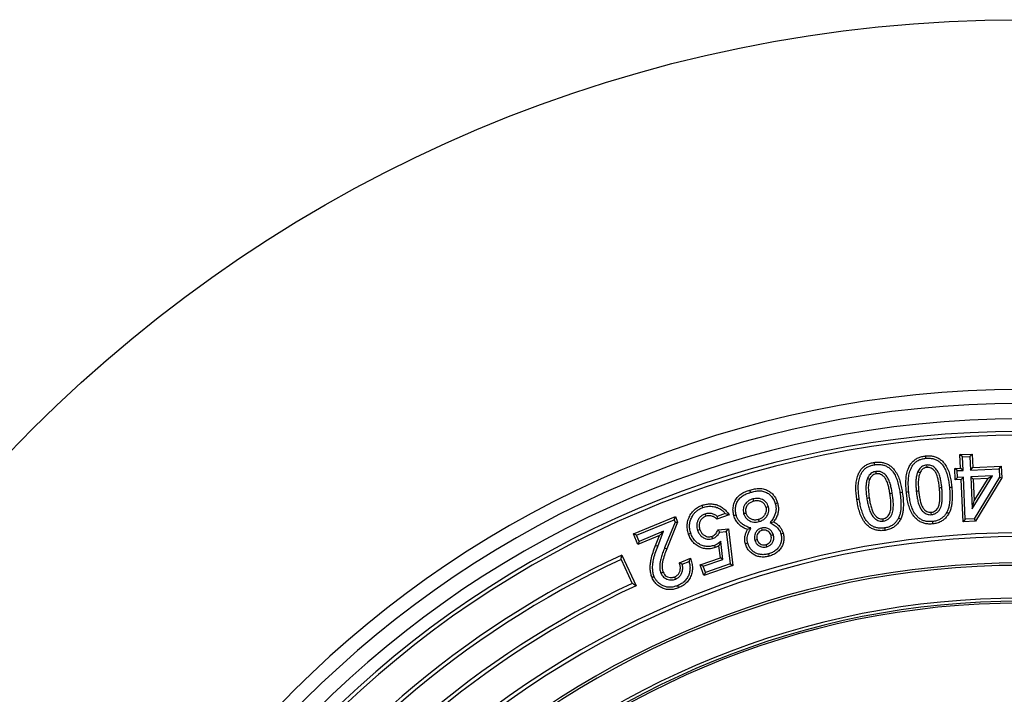
# Model space of a CAD drawing. Units: millimetres. Extents: x 50 to 2050, y 50 to 1435.
# Drawn here: x 492 to 591, y 283 to 351 of the extents above; entities that cross this region are included whole.
import ezdxf

# ---------------------------------------------------------------- set-up
doc = ezdxf.new("R2010")
doc.units = ezdxf.units.MM
doc.header["$LTSCALE"] = 5
doc.linetypes.add('SLD-Solid', pattern=[0])

msp = doc.modelspace()

# ---------------------------------------------------------------- linework, layer by layer
at = {"color": 7, "linetype": 'SLD-Solid', "lineweight": 25}
for p, q in [((586.906, 306.827), (588.14, 306.883)), ((587.159, 306.595), (586.906, 306.827)), ((586.967, 305.466), (586.906, 306.827)), ((587.159, 306.595), (587.909, 306.629)), ((587.221, 305.234), (587.159, 306.595)), ((587.909, 306.629), (588.14, 306.883)), ((587.909, 306.629), (587.97, 305.268)), ((588.14, 306.883), (588.201, 305.522)), ((586.377, 305.439), (586.967, 305.466)), ((586.631, 305.208), (586.377, 305.439)), ((586.431, 304.272), (586.377, 305.439)), ((587.221, 305.234), (586.967, 305.466)), ((587.97, 305.268), (588.201, 305.522)), ((587.97, 305.268), (590.864, 305.401)), ((588.201, 305.522), (591.095, 305.654)), ((590.864, 305.401), (591.095, 305.654)), ((590.864, 305.401), (590.903, 304.55)), ((591.095, 305.654), (591.149, 304.487)), ((586.662, 304.525), (586.431, 304.272)), ((586.631, 305.208), (587.221, 305.234)), ((586.662, 304.525), (586.631, 305.208)), ((587.252, 304.552), (586.662, 304.525)), ((587.252, 304.552), (587.021, 304.299)), ((587.446, 300.283), (587.252, 304.552)), ((590.217, 304.688), (588.001, 304.586)), ((588.001, 304.586), (588.15, 301.335)), ((588.001, 304.586), (588.255, 304.355)), ((588.15, 301.335), (590.217, 304.688)), ((589.769, 304.424), (588.255, 304.355)), ((590.903, 304.55), (588.336, 300.323)), ((588.356, 302.133), (589.769, 304.424)), ((591.149, 304.487), (588.477, 300.087)), ((590.217, 304.688), (589.769, 304.424)), ((590.903, 304.55), (591.149, 304.487)), ((587.021, 304.299), (586.431, 304.272)), ((587.215, 300.029), (587.021, 304.299)), ((588.255, 304.355), (588.356, 302.133)), ((588.15, 301.335), (588.356, 302.133)), ((553.809, 298.801), (558.062, 300.544)), ((557.929, 300.227), (558.062, 300.544)), ((558.062, 300.544), (558.291, 299.984)), ((563.498, 300.731), (562.247, 300.296)), ((562.302, 300.572), (562.247, 300.296)), ((563.115, 300.855), (562.302, 300.572)), ((563.115, 300.855), (563.498, 300.731)), ((554.126, 298.668), (557.929, 300.227)), ((558.029, 299.984), (556.962, 297.362)), ((558.291, 299.984), (557.187, 297.27)), ((557.929, 300.227), (558.029, 299.984)), ((558.029, 299.984), (558.291, 299.984)), ((587.446, 300.283), (587.215, 300.029)), ((588.477, 300.087), (587.215, 300.029)), ((588.336, 300.323), (587.446, 300.283)), ((588.336, 300.323), (588.477, 300.087)), ((554.126, 298.668), (553.809, 298.801)), ((554.253, 297.72), (553.809, 298.801)), ((554.385, 298.037), (554.126, 298.668)), ((556.44, 298.616), (554.253, 297.72)), ((556.871, 299.055), (554.385, 298.037)), ((556.049, 297.608), (556.44, 298.616)), ((556.275, 297.52), (556.871, 299.055)), ((556.871, 299.055), (556.44, 298.616)), ((562.389, 299.2), (563.436, 299.32)), ((562.549, 298.974), (563.224, 299.051)), ((563.224, 299.051), (563.436, 299.32)), ((563.224, 299.051), (563.624, 295.744)), ((563.436, 299.32), (563.888, 295.579)), ((554.385, 298.037), (554.253, 297.72)), ((556.275, 297.52), (556.049, 297.608)), ((562.617, 296.368), (562.475, 297.597)), ((562.88, 296.203), (562.67, 298.027)), ((552.618, 296.645), (554.071, 293.531)), ((556.962, 297.362), (557.187, 297.27)), ((552.561, 296.194), (553.688, 293.777)), ((558.462, 295.847), (559.601, 296.314)), ((558.76, 295.706), (558.462, 295.847)), ((558.76, 295.706), (559.449, 295.989)), ((560.574, 295.657), (562.617, 296.368)), ((560.883, 295.507), (560.574, 295.657)), ((560.956, 294.557), (560.574, 295.657)), ((560.883, 295.507), (562.88, 296.203)), ((561.105, 294.866), (560.883, 295.507)), ((563.888, 295.579), (560.956, 294.557)), ((563.624, 295.744), (561.105, 294.866)), ((562.88, 296.203), (562.617, 296.368)), ((563.624, 295.744), (563.888, 295.579)), ((561.105, 294.866), (560.956, 294.557))]:
    msp.add_line(p, q, dxfattribs=at)
at = {"color": 7, "linetype": 'SLD-Solid', "lineweight": 25, "flags": 128}
for points in [[(583.447, 306.456), (583.434, 306.591), (583.424, 306.698)], [(578.265, 305.804), (578.243, 305.939), (578.227, 306.044)], [(583.519, 305.777), (583.531, 305.642), (583.541, 305.536)], [(577.526, 304.413), (577.652, 304.363), (577.751, 304.324)], [(578.372, 305.124), (578.392, 304.989), (578.407, 304.884)], [(582.641, 305.117), (582.765, 305.06), (582.862, 305.015)], [(585.065, 303.467), (584.93, 303.455), (584.823, 303.444)], [(585.835, 303.516), (585.97, 303.529), (586.076, 303.539)], [(565.685, 303.01), (565.647, 303.14), (565.618, 303.243)], [(577.461, 302.415), (577.595, 302.436), (577.701, 302.452)], [(580.047, 302.884), (579.912, 302.863), (579.807, 302.847)], [(580.821, 302.974), (580.955, 302.994), (581.061, 303.01)], [(581.712, 303.048), (581.576, 303.035), (581.47, 303.025)], [(582.473, 303.136), (582.608, 303.15), (582.715, 303.16)], [(560.857, 301.464), (560.812, 301.592), (560.777, 301.693)], [(565.901, 302.331), (565.939, 302.201), (565.969, 302.098)], [(567.494, 301.541), (567.363, 301.504), (567.26, 301.476)], [(568.185, 301.86), (568.315, 301.898), (568.418, 301.929)], [(576.697, 302.285), (576.563, 302.265), (576.457, 302.249)], [(561.056, 300.805), (561.102, 300.677), (561.137, 300.576)], [(564.22, 300.709), (564.09, 300.671), (563.987, 300.641)], [(564.98, 300.84), (565.11, 300.878), (565.213, 300.908)], [(580.68, 300.409), (580.803, 300.351), (580.899, 300.304)], [(584.014, 300.744), (583.999, 300.88), (583.987, 300.986)], [(585.563, 300.98), (585.682, 300.914), (585.776, 300.863)], [(565.715, 299.392), (565.525, 299.312), (565.376, 299.248)], [(566.553, 300.038), (566.515, 300.169), (566.486, 300.271)], [(566.772, 299.38), (566.81, 299.25), (566.839, 299.147)], [(567.673, 299.946), (567.87, 299.986), (568.024, 300.018)], [(579.132, 300.094), (579.111, 300.228), (579.095, 300.334)], [(579.268, 299.39), (579.289, 299.256), (579.306, 299.15)], [(584.109, 300.044), (584.123, 299.909), (584.134, 299.803)], [(559.621, 298.855), (559.493, 298.811), (559.392, 298.776)], [(560.313, 299.149), (560.441, 299.194), (560.542, 299.229)], [(561.845, 298.314), (561.802, 298.443), (561.768, 298.544)], [(567.991, 298.696), (567.861, 298.657), (567.758, 298.627)], [(568.748, 298.806), (568.879, 298.843), (568.982, 298.873)], [(562.012, 297.626), (562.056, 297.498), (562.091, 297.397)], [(562.67, 298.027), (562.561, 297.786), (562.475, 297.597)], [(565.389, 297.85), (565.259, 297.811), (565.157, 297.781)], [(566.118, 298.139), (566.248, 298.178), (566.351, 298.208)], [(567.346, 297.492), (567.308, 297.622), (567.277, 297.725)], [(567.511, 296.775), (567.548, 296.644), (567.578, 296.541)], [(555.919, 294.441), (555.794, 294.389), (555.695, 294.347)], [(556.591, 294.822), (556.717, 294.874), (556.816, 294.915)], [(558.088, 294.217), (558.037, 294.343), (557.996, 294.442)], [(558.277, 293.542), (558.328, 293.416), (558.369, 293.317)]]:
    msp.add_lwpolyline(points, dxfattribs=at)
at = {"color": 7, "linetype": 'SLD-Solid', "lineweight": 25}
msp.add_circle((593.094, 209.271), 141.667, dxfattribs=at)
for radius, start, end in [(104.167, 90, 270), (102.746, 90, 270), (101.18, 90, 270), (99.909, 90, 270), (99.524, 90, 270), (89.628, 90, 270), (89.243, 90, 270), (96.294, 114.85562, 240), (95.909, 115, 239.85504), (86.576, 90, 270), (86.333, 90, 270), (93.243, 115, 239.8509), (92.858, 114.85028, 240), (83, 90, 263.7062), (82.701, 90, 264.08721), (82.5, 0, 180)]:
    msp.add_arc((593.094, 209.271), radius, start, end, dxfattribs=at)
for points, knots in [([(581.47, 303.025), (581.453, 303.221), (581.42, 303.614), (581.42, 304.205), (581.472, 304.795), (581.615, 305.303), (581.803, 305.723), (582.026, 306.05), (582.314, 306.323), (582.657, 306.521), (583.033, 306.645), (583.294, 306.68), (583.424, 306.698)], [0, 0, 0, 0, 0.1250951, 0.2501749, 0.375208, 0.5001496, 0.5835036, 0.6668236, 0.750065, 0.8333339, 0.9166466, 1, 1, 1, 1]), ([(581.712, 303.048), (581.695, 303.24), (581.663, 303.621), (581.663, 304.19), (581.711, 304.747), (581.843, 305.218), (582.013, 305.6), (582.21, 305.889), (582.459, 306.126), (582.757, 306.298), (583.092, 306.408), (583.327, 306.44), (583.447, 306.456)], [0, 0, 0, 0, 0.133134, 0.264217, 0.392553, 0.518192, 0.60045, 0.680672, 0.757949, 0.836151, 0.916621, 1, 1, 1, 1]), ([(583.424, 306.698), (583.554, 306.706), (583.814, 306.722), (584.204, 306.672), (584.578, 306.552), (584.918, 306.353), (585.208, 306.089), (585.485, 305.725), (585.729, 305.261), (585.897, 304.697), (586.011, 304.122), (586.055, 303.733), (586.076, 303.539)], [0, 0, 0, 0, 0.0833591, 0.1666797, 0.2499667, 0.333232, 0.4165396, 0.4998822, 0.6247965, 0.7498327, 0.8749059, 1, 1, 1, 1]), ([(583.447, 306.456), (583.567, 306.464), (583.803, 306.479), (584.152, 306.434), (584.479, 306.329), (584.775, 306.155), (585.031, 305.921), (585.281, 305.593), (585.505, 305.164), (585.662, 304.635), (585.772, 304.082), (585.814, 303.706), (585.835, 303.516)], [0, 0, 0, 0, 0.083874, 0.164673, 0.243517, 0.321595, 0.401688, 0.483748, 0.60777, 0.736166, 0.867133, 1, 1, 1, 1]), ([(576.457, 302.249), (576.431, 302.445), (576.378, 302.838), (576.344, 303.432), (576.367, 304.028), (576.481, 304.547), (576.651, 304.977), (576.855, 305.32), (577.131, 305.609), (577.467, 305.824), (577.837, 305.971), (578.097, 306.02), (578.227, 306.044)], [0, 0, 0, 0, 0.125092, 0.250179, 0.375221, 0.500167, 0.583504, 0.66681, 0.750064, 0.833331, 0.916642, 1, 1, 1, 1]), ([(576.697, 302.285), (576.671, 302.477), (576.62, 302.858), (576.587, 303.43), (576.608, 303.992), (576.713, 304.473), (576.867, 304.864), (577.046, 305.167), (577.285, 305.419), (577.578, 305.606), (577.909, 305.738), (578.144, 305.782), (578.265, 305.804)], [0, 0, 0, 0, 0.13258, 0.2639369, 0.3924124, 0.517372, 0.5996618, 0.6795481, 0.757364, 0.8358695, 0.9161741, 1, 1, 1, 1]), ([(578.227, 306.044), (578.357, 306.059), (578.618, 306.089), (579.013, 306.061), (579.395, 305.96), (579.747, 305.777), (580.053, 305.527), (580.351, 305.176), (580.62, 304.722), (580.819, 304.165), (580.964, 303.592), (581.028, 303.204), (581.061, 303.01)], [0, 0, 0, 0, 0.083349, 0.166663, 0.249951, 0.333246, 0.416539, 0.499873, 0.624798, 0.749818, 0.874907, 1, 1, 1, 1]), ([(578.265, 305.804), (578.384, 305.818), (578.62, 305.845), (578.973, 305.82), (579.309, 305.731), (579.616, 305.571), (579.886, 305.349), (580.153, 305.033), (580.401, 304.614), (580.588, 304.09), (580.726, 303.54), (580.789, 303.164), (580.821, 302.974)], [0, 0, 0, 0, 0.083361, 0.164123, 0.243098, 0.322302, 0.401706, 0.483342, 0.607882, 0.735795, 0.867058, 1, 1, 1, 1]), ([(583.519, 305.777), (583.448, 305.767), (583.303, 305.745), (583.098, 305.654), (582.908, 305.514), (582.753, 305.33), (582.678, 305.186), (582.641, 305.117)], [0, 0, 0, 0, 0.185891, 0.3801, 0.576679, 0.797731, 1, 1, 1, 1]), ([(583.541, 305.536), (583.458, 305.521), (583.292, 305.491), (583.094, 305.356), (582.954, 305.19), (582.892, 305.073), (582.862, 305.015)], [0, 0, 0, 0, 0.279722, 0.559278, 0.779583, 1, 1, 1, 1]), ([(585.065, 303.467), (585.048, 303.623), (585.014, 303.935), (584.926, 304.404), (584.802, 304.842), (584.611, 305.231), (584.381, 305.488), (584.151, 305.654), (583.947, 305.741), (583.733, 305.787), (583.589, 305.781), (583.519, 305.777)], [0, 0, 0, 0, 0.150761, 0.303741, 0.461315, 0.58875, 0.719774, 0.789686, 0.861328, 0.932336, 1, 1, 1, 1]), ([(584.823, 303.444), (584.807, 303.595), (584.774, 303.896), (584.69, 304.343), (584.578, 304.745), (584.411, 305.087), (584.208, 305.317), (583.989, 305.468), (583.769, 305.541), (583.617, 305.538), (583.541, 305.536)], [0, 0, 0, 0, 0.166854, 0.333711, 0.500496, 0.62545, 0.750276, 0.83353, 0.916765, 1, 1, 1, 1]), ([(577.526, 304.413), (577.485, 304.287), (577.404, 304.038), (577.374, 303.652), (577.37, 303.111), (577.424, 302.701), (577.461, 302.415)], [0, 0, 0, 0, 0.1956902, 0.387662, 0.5724631, 1, 1, 1, 1]), ([(578.372, 305.124), (578.303, 305.11), (578.159, 305.08), (577.959, 304.98), (577.776, 304.829), (577.627, 304.637), (577.559, 304.486), (577.526, 304.413)], [0, 0, 0, 0, 0.181304, 0.378622, 0.571008, 0.793001, 1, 1, 1, 1]), ([(578.407, 304.884), (578.324, 304.864), (578.159, 304.825), (577.968, 304.678), (577.834, 304.506), (577.779, 304.385), (577.751, 304.324)], [0, 0, 0, 0, 0.279847, 0.559449, 0.779689, 1, 1, 1, 1]), ([(580.047, 302.884), (580.021, 303.039), (579.971, 303.351), (579.856, 303.819), (579.709, 304.253), (579.494, 304.634), (579.233, 304.897), (578.945, 305.069), (578.66, 305.146), (578.465, 305.131), (578.372, 305.124)], [0, 0, 0, 0, 0.15111, 0.304329, 0.462961, 0.589855, 0.721763, 0.813791, 0.910042, 1, 1, 1, 1]), ([(579.807, 302.847), (579.782, 302.998), (579.734, 303.299), (579.625, 303.743), (579.491, 304.141), (579.305, 304.477), (579.089, 304.698), (578.86, 304.838), (578.636, 304.901), (578.484, 304.89), (578.407, 304.884)], [0, 0, 0, 0, 0.166847, 0.333679, 0.500433, 0.625411, 0.75022, 0.833528, 0.916733, 1, 1, 1, 1]), ([(582.641, 305.117), (582.595, 304.994), (582.502, 304.751), (582.45, 304.368), (582.427, 303.973), (582.437, 303.563), (582.461, 303.278), (582.473, 303.136)], [0, 0, 0, 0, 0.19633, 0.387501, 0.573037, 0.787518, 1, 1, 1, 1]), ([(582.862, 305.015), (582.806, 304.848), (582.694, 304.515), (582.662, 303.884), (582.695, 303.435), (582.715, 303.16)], [0, 0, 0, 0, 0.279537, 0.559683, 1, 1, 1, 1]), ([(565.618, 303.243), (565.776, 303.284), (566.093, 303.367), (566.584, 303.42), (567.076, 303.359), (567.499, 303.174), (567.835, 302.917), (568.092, 302.627), (568.295, 302.295), (568.377, 302.051), (568.418, 301.929)], [0, 0, 0, 0, 0.140131, 0.280176, 0.419977, 0.559752, 0.669754, 0.779826, 0.889883, 1, 1, 1, 1]), ([(577.751, 304.324), (577.704, 304.154), (577.608, 303.813), (577.611, 303.177), (577.667, 302.727), (577.701, 302.452)], [0, 0, 0, 0, 0.2795359, 0.5597087, 1, 1, 1, 1]), ([(583.987, 300.986), (584.067, 300.999), (584.226, 301.027), (584.438, 301.149), (584.64, 301.348), (584.771, 301.648), (584.855, 302.041), (584.879, 302.483), (584.866, 302.965), (584.838, 303.284), (584.823, 303.444)], [0, 0, 0, 0, 0.08328, 0.166567, 0.249785, 0.374501, 0.499545, 0.666303, 0.833138, 1, 1, 1, 1]), ([(584.014, 300.744), (584.11, 300.761), (584.309, 300.795), (584.579, 300.948), (584.802, 301.164), (584.944, 301.428), (585.03, 301.697), (585.099, 302.045), (585.122, 302.473), (585.109, 302.975), (585.08, 303.304), (585.065, 303.467)], [0, 0, 0, 0, 0.08955, 0.184418, 0.279961, 0.370856, 0.456934, 0.538262, 0.69635, 0.849535, 1, 1, 1, 1]), ([(585.835, 303.516), (585.854, 303.269), (585.894, 302.778), (585.876, 302.159), (585.804, 301.672), (585.72, 301.31), (585.615, 301.089), (585.563, 300.98)], [0, 0, 0, 0, 0.2878652, 0.571033, 0.7167558, 0.8595872, 1, 1, 1, 1]), ([(586.076, 303.539), (586.096, 303.285), (586.137, 302.777), (586.118, 302.132), (586.041, 301.617), (585.948, 301.225), (585.833, 300.984), (585.776, 300.863)], [0, 0, 0, 0, 0.280037, 0.559999, 0.706709, 0.85341, 1, 1, 1, 1]), ([(563.987, 300.641), (563.951, 300.799), (563.88, 301.116), (563.918, 301.605), (564.057, 302.072), (564.315, 302.497), (564.687, 302.839), (565.135, 303.085), (565.456, 303.19), (565.618, 303.243)], [0, 0, 0, 0, 0.140015, 0.280037, 0.420044, 0.560002, 0.706521, 0.853196, 1, 1, 1, 1]), ([(564.22, 300.709), (564.188, 300.85), (564.124, 301.132), (564.16, 301.564), (564.281, 301.973), (564.506, 302.343), (564.833, 302.643), (565.238, 302.864), (565.534, 302.96), (565.685, 303.01)], [0, 0, 0, 0, 0.141168, 0.279679, 0.417768, 0.553994, 0.696515, 0.845324, 1, 1, 1, 1]), ([(565.685, 303.01), (565.835, 303.049), (566.13, 303.126), (566.575, 303.175), (567.008, 303.123), (567.409, 302.948), (567.752, 302.666), (568.032, 302.298), (568.133, 302.008), (568.185, 301.86)], [0, 0, 0, 0, 0.148945, 0.292269, 0.428039, 0.562631, 0.706259, 0.850822, 1, 1, 1, 1]), ([(567.494, 301.541), (567.464, 301.627), (567.402, 301.805), (567.228, 302.034), (567.005, 302.215), (566.743, 302.341), (566.458, 302.402), (566.17, 302.397), (565.989, 302.353), (565.901, 302.331)], [0, 0, 0, 0, 0.137534, 0.283214, 0.427756, 0.568096, 0.719136, 0.863435, 1, 1, 1, 1]), ([(577.461, 302.415), (577.486, 302.258), (577.538, 301.939), (577.651, 301.462), (577.796, 301.02), (577.999, 300.627), (578.237, 300.369), (578.475, 300.202), (578.686, 300.114), (578.911, 300.073), (579.06, 300.087), (579.132, 300.094)], [0, 0, 0, 0, 0.150082, 0.30393, 0.46144, 0.58716, 0.718338, 0.787176, 0.859504, 0.932087, 1, 1, 1, 1]), ([(577.701, 302.452), (577.726, 302.298), (577.776, 301.99), (577.883, 301.535), (578.016, 301.126), (578.194, 300.777), (578.406, 300.543), (578.633, 300.39), (578.861, 300.317), (579.017, 300.328), (579.095, 300.334)], [0, 0, 0, 0, 0.166871, 0.333695, 0.500489, 0.625493, 0.750335, 0.833619, 0.916792, 1, 1, 1, 1]), ([(579.095, 300.334), (579.174, 300.351), (579.333, 300.386), (579.539, 300.521), (579.704, 300.702), (579.807, 300.924), (579.868, 301.159), (579.914, 301.479), (579.914, 301.884), (579.875, 302.367), (579.829, 302.687), (579.807, 302.847)], [0, 0, 0, 0, 0.083266, 0.166531, 0.249725, 0.332949, 0.416301, 0.499686, 0.666393, 0.83319, 1, 1, 1, 1]), ([(579.132, 300.094), (579.228, 300.115), (579.426, 300.159), (579.69, 300.326), (579.902, 300.556), (580.032, 300.827), (580.105, 301.101), (580.156, 301.453), (580.158, 301.885), (580.117, 302.39), (580.07, 302.72), (580.047, 302.884)], [0, 0, 0, 0, 0.089036, 0.184243, 0.279264, 0.371219, 0.455951, 0.537705, 0.695783, 0.848814, 1, 1, 1, 1]), ([(580.821, 302.974), (580.854, 302.726), (580.919, 302.235), (580.933, 301.612), (580.889, 301.118), (580.821, 300.751), (580.727, 300.523), (580.68, 300.409)], [0, 0, 0, 0, 0.2878623, 0.5710918, 0.716638, 0.8589652, 1, 1, 1, 1]), ([(581.061, 303.01), (581.094, 302.756), (581.162, 302.247), (581.176, 301.598), (581.128, 301.075), (581.053, 300.677), (580.951, 300.429), (580.899, 300.304)], [0, 0, 0, 0, 0.280042, 0.560007, 0.706694, 0.85341, 1, 1, 1, 1]), ([(584.134, 299.803), (584.003, 299.795), (583.739, 299.779), (583.345, 299.835), (582.968, 299.962), (582.627, 300.167), (582.335, 300.437), (582.059, 300.809), (581.819, 301.282), (581.652, 301.853), (581.536, 302.435), (581.492, 302.828), (581.47, 303.025)], [0, 0, 0, 0, 0.083347, 0.166667, 0.249956, 0.333223, 0.416524, 0.499858, 0.624803, 0.749821, 0.874904, 1, 1, 1, 1]), ([(584.109, 300.044), (583.988, 300.037), (583.75, 300.023), (583.398, 300.073), (583.068, 300.185), (582.771, 300.365), (582.514, 300.603), (582.265, 300.939), (582.044, 301.376), (581.887, 301.915), (581.775, 302.475), (581.733, 302.856), (581.712, 303.048)], [0, 0, 0, 0, 0.083273, 0.163986, 0.24294, 0.321275, 0.400987, 0.482529, 0.607587, 0.735858, 0.86715, 1, 1, 1, 1]), ([(582.473, 303.136), (582.491, 302.978), (582.525, 302.659), (582.612, 302.18), (582.733, 301.735), (582.915, 301.333), (583.137, 301.064), (583.365, 300.887), (583.568, 300.788), (583.79, 300.734), (583.94, 300.741), (584.014, 300.744)], [0, 0, 0, 0, 0.150896, 0.30339, 0.461077, 0.586523, 0.717746, 0.786551, 0.858732, 0.930481, 1, 1, 1, 1]), ([(582.715, 303.16), (582.732, 303.006), (582.765, 302.698), (582.848, 302.24), (582.959, 301.829), (583.117, 301.473), (583.315, 301.229), (583.532, 301.066), (583.754, 300.982), (583.91, 300.984), (583.987, 300.986)], [0, 0, 0, 0, 0.166863, 0.333734, 0.500518, 0.625532, 0.750363, 0.833653, 0.916828, 1, 1, 1, 1]), ([(559.392, 298.776), (559.344, 298.938), (559.25, 299.261), (559.242, 299.77), (559.347, 300.265), (559.562, 300.733), (559.873, 301.153), (560.288, 301.491), (560.614, 301.626), (560.777, 301.693)], [0, 0, 0, 0, 0.140074, 0.280088, 0.420027, 0.560078, 0.706713, 0.853347, 1, 1, 1, 1]), ([(559.621, 298.855), (559.578, 299.003), (559.492, 299.293), (559.486, 299.749), (559.58, 300.19), (559.756, 300.571), (559.975, 300.889), (560.23, 301.133), (560.523, 301.334), (560.745, 301.42), (560.857, 301.464)], [0, 0, 0, 0, 0.143081, 0.282033, 0.420065, 0.56091, 0.67066, 0.778744, 0.888289, 1, 1, 1, 1]), ([(560.777, 301.693), (560.917, 301.735), (561.198, 301.82), (561.639, 301.851), (562.077, 301.799), (562.503, 301.656), (562.895, 301.424), (563.238, 301.112), (563.412, 300.858), (563.498, 300.731)], [0, 0, 0, 0, 0.140048, 0.280041, 0.420017, 0.560023, 0.70663, 0.853287, 1, 1, 1, 1]), ([(560.857, 301.464), (561.01, 301.509), (561.312, 301.597), (561.786, 301.604), (562.209, 301.509), (562.571, 301.342), (562.871, 301.128), (563.033, 300.946), (563.115, 300.855)], [0, 0, 0, 0, 0.191026, 0.376972, 0.561881, 0.707606, 0.852948, 1, 1, 1, 1]), ([(565.901, 302.331), (565.794, 302.295), (565.572, 302.218), (565.272, 302.009), (565.057, 301.729), (564.939, 301.421), (564.916, 301.123), (564.959, 300.933), (564.98, 300.84)], [0, 0, 0, 0, 0.172326, 0.35825, 0.550248, 0.703189, 0.855761, 1, 1, 1, 1]), ([(565.969, 302.098), (565.875, 302.066), (565.688, 302.002), (565.442, 301.831), (565.273, 301.609), (565.18, 301.371), (565.161, 301.136), (565.196, 300.984), (565.213, 300.908)], [0, 0, 0, 0, 0.186905, 0.37347, 0.55986, 0.706554, 0.853242, 1, 1, 1, 1]), ([(567.26, 301.476), (567.225, 301.57), (567.154, 301.758), (566.936, 301.974), (566.653, 302.122), (566.314, 302.176), (566.084, 302.124), (565.969, 302.098)], [0, 0, 0, 0, 0.186668, 0.373255, 0.560075, 0.779765, 1, 1, 1, 1]), ([(566.486, 300.271), (566.579, 300.304), (566.767, 300.37), (567.006, 300.554), (567.173, 300.777), (567.273, 301.012), (567.31, 301.247), (567.277, 301.399), (567.26, 301.476)], [0, 0, 0, 0, 0.186638, 0.373346, 0.559934, 0.706605, 0.853393, 1, 1, 1, 1]), ([(566.553, 300.038), (566.662, 300.076), (566.887, 300.155), (567.178, 300.378), (567.386, 300.655), (567.512, 300.954), (567.556, 301.253), (567.514, 301.447), (567.494, 301.541)], [0, 0, 0, 0, 0.175601, 0.362197, 0.5489, 0.698643, 0.854898, 1, 1, 1, 1]), ([(568.185, 301.86), (568.214, 301.735), (568.272, 301.489), (568.26, 301.107), (568.163, 300.718), (567.96, 300.326), (567.772, 300.076), (567.673, 299.946)], [0, 0, 0, 0, 0.1856178, 0.3657285, 0.5468761, 0.7629922, 1, 1, 1, 1]), ([(568.418, 301.929), (568.447, 301.806), (568.506, 301.56), (568.511, 301.178), (568.437, 300.782), (568.28, 300.384), (568.109, 300.14), (568.024, 300.018)], [0, 0, 0, 0, 0.186668, 0.373373, 0.560066, 0.780001, 1, 1, 1, 1]), ([(579.306, 299.15), (579.174, 299.135), (578.91, 299.105), (578.511, 299.143), (578.126, 299.251), (577.772, 299.438), (577.466, 299.696), (577.167, 300.053), (576.901, 300.516), (576.702, 301.08), (576.556, 301.66), (576.49, 302.052), (576.457, 302.249)], [0, 0, 0, 0, 0.083352, 0.166679, 0.249963, 0.333233, 0.416528, 0.499856, 0.624788, 0.749812, 0.874897, 1, 1, 1, 1]), ([(579.268, 299.39), (579.147, 299.376), (578.908, 299.349), (578.552, 299.384), (578.214, 299.479), (577.905, 299.643), (577.635, 299.872), (577.366, 300.195), (577.121, 300.623), (576.933, 301.155), (576.793, 301.712), (576.729, 302.093), (576.697, 302.285)], [0, 0, 0, 0, 0.08307, 0.163974, 0.242773, 0.321402, 0.401334, 0.482957, 0.607849, 0.735941, 0.867151, 1, 1, 1, 1]), ([(561.056, 300.805), (560.971, 300.77), (560.797, 300.698), (560.572, 300.515), (560.395, 300.283), (560.273, 300.011), (560.217, 299.718), (560.231, 299.421), (560.286, 299.238), (560.313, 299.149)], [0, 0, 0, 0, 0.13603, 0.27909, 0.424051, 0.564701, 0.716261, 0.862754, 1, 1, 1, 1]), ([(561.137, 300.576), (561.043, 300.535), (560.855, 300.452), (560.64, 300.223), (560.495, 299.929), (560.444, 299.58), (560.509, 299.346), (560.542, 299.229)], [0, 0, 0, 0, 0.186754, 0.373384, 0.560159, 0.779858, 1, 1, 1, 1]), ([(562.302, 300.572), (562.201, 300.643), (561.998, 300.787), (561.688, 300.871), (561.432, 300.882), (561.237, 300.862), (561.115, 300.824), (561.056, 300.805)], [0, 0, 0, 0, 0.278619, 0.56092, 0.709896, 0.860929, 1, 1, 1, 1]), ([(562.247, 300.296), (562.161, 300.37), (561.99, 300.519), (561.688, 300.627), (561.395, 300.647), (561.223, 300.6), (561.137, 300.576)], [0, 0, 0, 0, 0.280086, 0.559851, 0.779969, 1, 1, 1, 1]), ([(565.376, 299.248), (565.255, 299.29), (565.013, 299.374), (564.687, 299.582), (564.39, 299.861), (564.138, 300.214), (564.037, 300.499), (563.987, 300.641)], [0, 0, 0, 0, 0.186695, 0.373461, 0.560174, 0.780092, 1, 1, 1, 1]), ([(565.715, 299.392), (565.578, 299.434), (565.321, 299.512), (564.961, 299.682), (564.685, 299.907), (564.474, 300.157), (564.318, 300.418), (564.253, 300.611), (564.22, 300.709)], [0, 0, 0, 0, 0.20398, 0.385275, 0.566655, 0.709273, 0.852705, 1, 1, 1, 1]), ([(564.98, 300.84), (565.011, 300.754), (565.074, 300.578), (565.243, 300.35), (565.462, 300.17), (565.719, 300.042), (566, 299.977), (566.286, 299.974), (566.466, 300.017), (566.553, 300.038)], [0, 0, 0, 0, 0.139074, 0.283773, 0.427331, 0.569119, 0.717133, 0.864932, 1, 1, 1, 1]), ([(565.213, 300.908), (565.248, 300.815), (565.318, 300.63), (565.53, 300.413), (565.808, 300.262), (566.142, 300.198), (566.371, 300.247), (566.486, 300.271)], [0, 0, 0, 0, 0.186604, 0.37303, 0.559769, 0.779813, 1, 1, 1, 1]), ([(580.68, 300.409), (580.625, 300.308), (580.516, 300.108), (580.291, 299.852), (580.011, 299.635), (579.666, 299.468), (579.402, 299.417), (579.268, 299.39)], [0, 0, 0, 0, 0.190818, 0.375155, 0.557239, 0.77443, 1, 1, 1, 1]), ([(585.563, 300.98), (585.503, 300.882), (585.385, 300.689), (585.148, 300.447), (584.858, 300.247), (584.508, 300.101), (584.244, 300.063), (584.109, 300.044)], [0, 0, 0, 0, 0.191136, 0.37504, 0.557407, 0.774937, 1, 1, 1, 1]), ([(585.776, 300.863), (585.709, 300.755), (585.577, 300.538), (585.309, 300.263), (584.976, 300.033), (584.579, 299.866), (584.283, 299.824), (584.134, 299.803)], [0, 0, 0, 0, 0.186726, 0.373469, 0.560085, 0.780008, 1, 1, 1, 1]), ([(565.389, 297.85), (565.367, 297.945), (565.323, 298.132), (565.329, 298.423), (565.406, 298.728), (565.546, 299.048), (565.657, 299.275), (565.715, 299.392)], [0, 0, 0, 0, 0.179832, 0.354632, 0.532804, 0.757723, 1, 1, 1, 1]), ([(566.772, 299.38), (566.686, 299.349), (566.502, 299.281), (566.275, 299.082), (566.128, 298.835), (566.068, 298.581), (566.065, 298.351), (566.101, 298.207), (566.118, 298.139)], [0, 0, 0, 0, 0.175619, 0.371325, 0.564041, 0.717851, 0.865876, 1, 1, 1, 1]), ([(567.991, 298.696), (567.96, 298.782), (567.894, 298.962), (567.703, 299.188), (567.466, 299.338), (567.219, 299.418), (566.987, 299.429), (566.84, 299.396), (566.772, 299.38)], [0, 0, 0, 0, 0.176151, 0.368979, 0.558549, 0.710271, 0.865794, 1, 1, 1, 1]), ([(567.673, 299.946), (567.814, 299.865), (568.083, 299.712), (568.381, 299.461), (568.562, 299.224), (568.676, 299.025), (568.724, 298.88), (568.748, 298.806)], [0, 0, 0, 0, 0.302476, 0.575222, 0.716034, 0.854909, 1, 1, 1, 1]), ([(568.024, 300.018), (568.146, 299.942), (568.39, 299.791), (568.667, 299.501), (568.872, 299.193), (568.945, 298.98), (568.982, 298.873)], [0, 0, 0, 0, 0.2800549, 0.5599492, 0.7799757, 1, 1, 1, 1]), ([(580.899, 300.304), (580.838, 300.192), (580.716, 299.967), (580.461, 299.677), (580.14, 299.427), (579.75, 299.238), (579.454, 299.18), (579.306, 299.15)], [0, 0, 0, 0, 0.186726, 0.373485, 0.560072, 0.779984, 1, 1, 1, 1]), ([(562.091, 297.397), (561.938, 297.352), (561.634, 297.264), (561.153, 297.261), (560.687, 297.372), (560.253, 297.59), (559.875, 297.908), (559.577, 298.313), (559.454, 298.622), (559.392, 298.776)], [0, 0, 0, 0, 0.140043, 0.279994, 0.419953, 0.559977, 0.706561, 0.853249, 1, 1, 1, 1]), ([(562.012, 297.626), (561.874, 297.586), (561.603, 297.507), (561.178, 297.505), (560.77, 297.602), (560.389, 297.793), (560.055, 298.074), (559.789, 298.436), (559.678, 298.714), (559.621, 298.855)], [0, 0, 0, 0, 0.142426, 0.280361, 0.417951, 0.557568, 0.701932, 0.849069, 1, 1, 1, 1]), ([(560.313, 299.149), (560.356, 299.043), (560.445, 298.826), (560.678, 298.547), (560.967, 298.357), (561.273, 298.257), (561.568, 298.237), (561.755, 298.289), (561.845, 298.314)], [0, 0, 0, 0, 0.175498, 0.362178, 0.551588, 0.702235, 0.856651, 1, 1, 1, 1]), ([(560.542, 299.229), (560.579, 299.138), (560.653, 298.958), (560.843, 298.73), (561.073, 298.579), (561.312, 298.499), (561.545, 298.482), (561.693, 298.523), (561.768, 298.544)], [0, 0, 0, 0, 0.186718, 0.373193, 0.559609, 0.706358, 0.853264, 1, 1, 1, 1]), ([(561.768, 298.544), (561.847, 298.58), (562.004, 298.654), (562.225, 298.879), (562.327, 299.078), (562.389, 299.2)], [0, 0, 0, 0, 0.279876, 0.559894, 1, 1, 1, 1]), ([(561.845, 298.314), (561.904, 298.338), (562.02, 298.385), (562.177, 298.494), (562.319, 298.629), (562.447, 298.789), (562.515, 298.912), (562.549, 298.974)], [0, 0, 0, 0, 0.192887, 0.379947, 0.575262, 0.786501, 1, 1, 1, 1]), ([(562.549, 298.974), (562.519, 299.016), (562.467, 299.091), (562.412, 299.167), (562.389, 299.2)], [0, 0, 0, 0, 0.559983, 1, 1, 1, 1]), ([(565.157, 297.781), (565.126, 297.92), (565.064, 298.199), (565.112, 298.599), (565.231, 298.945), (565.328, 299.147), (565.376, 299.248)], [0, 0, 0, 0, 0.279798, 0.559408, 0.779663, 1, 1, 1, 1]), ([(566.839, 299.147), (566.77, 299.121), (566.63, 299.07), (566.461, 298.919), (566.341, 298.715), (566.295, 298.464), (566.332, 298.293), (566.351, 298.208)], [0, 0, 0, 0, 0.18684, 0.373542, 0.56032, 0.78008, 1, 1, 1, 1]), ([(567.758, 298.627), (567.733, 298.696), (567.683, 298.835), (567.537, 299.005), (567.339, 299.13), (567.095, 299.198), (566.925, 299.164), (566.839, 299.147)], [0, 0, 0, 0, 0.1868294, 0.3736165, 0.5604582, 0.7800825, 1, 1, 1, 1]), ([(567.277, 297.725), (567.345, 297.749), (567.48, 297.797), (567.644, 297.942), (567.758, 298.139), (567.813, 298.379), (567.776, 298.545), (567.758, 298.627)], [0, 0, 0, 0, 0.18677, 0.373517, 0.560206, 0.779956, 1, 1, 1, 1]), ([(567.346, 297.492), (567.431, 297.523), (567.61, 297.588), (567.831, 297.782), (567.972, 298.02), (568.038, 298.266), (568.041, 298.49), (568.007, 298.63), (567.991, 298.696)], [0, 0, 0, 0, 0.17757, 0.372391, 0.565199, 0.715339, 0.868477, 1, 1, 1, 1]), ([(568.748, 298.806), (568.777, 298.683), (568.832, 298.439), (568.807, 298.065), (568.703, 297.71), (568.507, 297.388), (568.233, 297.118), (567.895, 296.904), (567.64, 296.818), (567.511, 296.775)], [0, 0, 0, 0, 0.141289, 0.279712, 0.416894, 0.553555, 0.69871, 0.846562, 1, 1, 1, 1]), ([(568.982, 298.873), (569.013, 298.734), (569.077, 298.455), (569.048, 298.024), (568.928, 297.612), (568.7, 297.237), (568.385, 296.925), (568.003, 296.685), (567.72, 296.589), (567.578, 296.541)], [0, 0, 0, 0, 0.139974, 0.279975, 0.41996, 0.559899, 0.706536, 0.853251, 1, 1, 1, 1]), ([(555.695, 294.347), (555.645, 294.496), (555.545, 294.794), (555.505, 295.266), (555.52, 295.736), (555.612, 296.29), (555.787, 296.917), (555.962, 297.378), (556.049, 297.608)], [0, 0, 0, 0, 0.139868, 0.279843, 0.419839, 0.559851, 0.779907, 1, 1, 1, 1]), ([(555.919, 294.441), (555.874, 294.576), (555.784, 294.847), (555.748, 295.28), (555.763, 295.717), (555.85, 296.242), (556.019, 296.847), (556.19, 297.295), (556.275, 297.52)], [0, 0, 0, 0, 0.1333674, 0.2698009, 0.4077054, 0.5468736, 0.7719486, 1, 1, 1, 1]), ([(562.67, 298.027), (562.606, 297.983), (562.478, 297.895), (562.311, 297.775), (562.156, 297.681), (562.06, 297.645), (562.012, 297.626)], [0, 0, 0, 0, 0.302865, 0.600827, 0.79951, 1, 1, 1, 1]), ([(562.475, 297.597), (562.408, 297.552), (562.286, 297.471), (562.151, 297.42), (562.091, 297.397)], [0, 0, 0, 0, 0.559974, 1, 1, 1, 1]), ([(567.578, 296.541), (567.44, 296.507), (567.164, 296.439), (566.734, 296.436), (566.314, 296.524), (565.922, 296.716), (565.584, 297.001), (565.309, 297.36), (565.208, 297.64), (565.157, 297.781)], [0, 0, 0, 0, 0.140107, 0.280144, 0.420137, 0.560101, 0.706717, 0.853356, 1, 1, 1, 1]), ([(567.511, 296.775), (567.384, 296.743), (567.137, 296.682), (566.757, 296.68), (566.394, 296.756), (566.056, 296.922), (565.764, 297.167), (565.523, 297.48), (565.434, 297.726), (565.389, 297.85)], [0, 0, 0, 0, 0.146601, 0.28648, 0.424432, 0.561536, 0.706443, 0.851516, 1, 1, 1, 1]), ([(566.118, 298.139), (566.149, 298.052), (566.215, 297.87), (566.413, 297.644), (566.659, 297.499), (566.911, 297.44), (567.138, 297.44), (567.28, 297.475), (567.346, 297.492)], [0, 0, 0, 0, 0.177524, 0.371927, 0.566231, 0.719487, 0.868384, 1, 1, 1, 1]), ([(566.351, 298.208), (566.375, 298.139), (566.425, 298), (566.573, 297.832), (566.776, 297.713), (567.024, 297.668), (567.193, 297.706), (567.277, 297.725)], [0, 0, 0, 0, 0.186775, 0.373535, 0.560254, 0.779975, 1, 1, 1, 1]), ([(552.561, 296.194), (552.572, 296.278), (552.591, 296.429), (552.61, 296.579), (552.618, 296.645)], [0, 0, 0, 0, 0.5599519, 1, 1, 1, 1]), ([(556.962, 297.362), (556.927, 297.275), (556.862, 297.112), (556.768, 296.863), (556.684, 296.621), (556.605, 296.37), (556.536, 296.098), (556.481, 295.797), (556.469, 295.522), (556.479, 295.303), (556.499, 295.138), (556.536, 294.979), (556.572, 294.875), (556.591, 294.822)], [0, 0, 0, 0, 0.106507, 0.200678, 0.303088, 0.399767, 0.500027, 0.623718, 0.748036, 0.813676, 0.874141, 0.936904, 1, 1, 1, 1]), ([(557.187, 297.27), (557.104, 297.058), (556.937, 296.635), (556.767, 296.083), (556.711, 295.62), (556.712, 295.258), (556.781, 295.029), (556.816, 294.915)], [0, 0, 0, 0, 0.280154, 0.560167, 0.706841, 0.853539, 1, 1, 1, 1]), ([(557.996, 294.442), (558.088, 294.489), (558.272, 294.584), (558.462, 294.837), (558.569, 295.148), (558.572, 295.5), (558.499, 295.731), (558.462, 295.847)], [0, 0, 0, 0, 0.186611, 0.372992, 0.559637, 0.779589, 1, 1, 1, 1]), ([(558.088, 294.217), (558.186, 294.266), (558.39, 294.369), (558.621, 294.628), (558.772, 294.956), (558.83, 295.328), (558.783, 295.582), (558.76, 295.706)], [0, 0, 0, 0, 0.184037, 0.381042, 0.568258, 0.787784, 1, 1, 1, 1]), ([(559.449, 295.989), (559.481, 295.85), (559.545, 295.574), (559.549, 295.15), (559.466, 294.739), (559.292, 294.352), (559.029, 294.011), (558.684, 293.73), (558.414, 293.605), (558.277, 293.542)], [0, 0, 0, 0, 0.142868, 0.283003, 0.421134, 0.559505, 0.703447, 0.849066, 1, 1, 1, 1]), ([(559.601, 296.314), (559.652, 296.153), (559.754, 295.829), (559.804, 295.321), (559.745, 294.813), (559.561, 294.327), (559.259, 293.894), (558.852, 293.543), (558.53, 293.392), (558.369, 293.317)], [0, 0, 0, 0, 0.140138, 0.2801868, 0.4201515, 0.5601129, 0.7066654, 0.8532747, 1, 1, 1, 1]), ([(559.449, 295.989), (559.478, 296.05), (559.53, 296.159), (559.58, 296.267), (559.601, 296.314)], [0, 0, 0, 0, 0.559989, 1, 1, 1, 1]), ([(558.277, 293.542), (558.149, 293.496), (557.897, 293.405), (557.5, 293.365), (557.11, 293.411), (556.769, 293.539), (556.484, 293.719), (556.254, 293.924), (556.052, 294.162), (555.963, 294.348), (555.919, 294.441)], [0, 0, 0, 0, 0.14492, 0.284907, 0.422571, 0.560619, 0.670037, 0.780621, 0.889893, 1, 1, 1, 1]), ([(556.591, 294.822), (556.624, 294.752), (556.695, 294.603), (556.858, 294.406), (557.071, 294.251), (557.317, 294.148), (557.584, 294.109), (557.849, 294.131), (558.011, 294.189), (558.088, 294.217)], [0, 0, 0, 0, 0.128492, 0.274931, 0.419619, 0.563182, 0.714473, 0.86431, 1, 1, 1, 1]), ([(556.816, 294.915), (556.855, 294.834), (556.933, 294.674), (557.135, 294.492), (557.393, 294.374), (557.697, 294.343), (557.896, 294.409), (557.996, 294.442)], [0, 0, 0, 0, 0.186862, 0.373535, 0.56028, 0.780058, 1, 1, 1, 1]), ([(554.071, 293.531), (553.999, 293.577), (553.872, 293.659), (553.744, 293.741), (553.688, 293.777)], [0, 0, 0, 0, 0.560053, 1, 1, 1, 1]), ([(558.369, 293.317), (558.228, 293.267), (557.948, 293.166), (557.499, 293.12), (557.053, 293.173), (556.624, 293.333), (556.242, 293.593), (555.907, 293.928), (555.766, 294.207), (555.695, 294.347)], [0, 0, 0, 0, 0.1400787, 0.28013, 0.4201047, 0.5600974, 0.7067574, 0.8534469, 1, 1, 1, 1])]:
    msp.add_open_spline(points, degree=3, knots=knots, dxfattribs=at)

doc.saveas('drawing.dxf')
